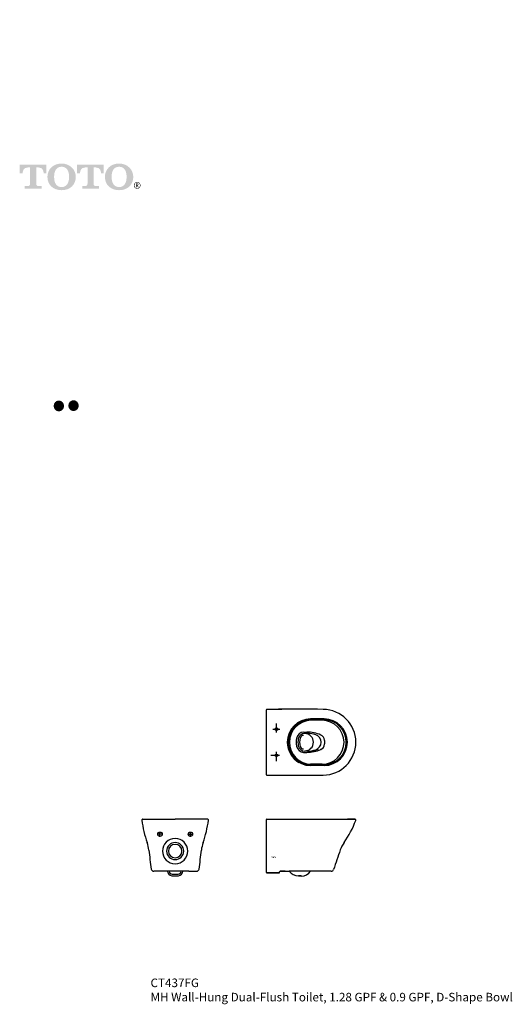
# Model space of a CAD drawing. Units: inches. Extents: x 47 to 445, y 25 to 520.
# Drawn here: x 164 to 279, y 25 to 255 of the extents above; entities that cross this region are included whole.
import ezdxf

# ---------------------------------------------------------------- set-up
doc = ezdxf.new("R2010")
doc.units = ezdxf.units.IN
doc.header["$MEASUREMENT"] = 0
doc.layers.add('Layer 1', color=7, linetype='Continuous')

msp = doc.modelspace()

# ---------------------------------------------------------------- hatches: boundary and pattern name
h = msp.add_hatch(color=256)
h.paths.add_polyline_path([(223.41, 59.88, 0.076339), (223.36, 59.89, 0.076339), (223.3, 59.88, 0.266024), (223.23, 59.8, 0.05656), (223.22, 59.76, 0.05656), (223.23, 59.73, 0.266024), (223.3, 59.65, 0.076339), (223.36, 59.64, 0.076339), (223.41, 59.65, 0.266024), (223.49, 59.73, 0.05656), (223.49, 59.76, 0.05656), (223.49, 59.8, 0.266024)])
h.paths.add_polyline_path([(223.42, 59.8, -0.048504), (223.43, 59.76, -0.048504), (223.42, 59.72, -0.350044), (223.36, 59.67, -0.350044), (223.29, 59.72, -0.048504), (223.29, 59.76, -0.048504), (223.29, 59.8, -0.350044), (223.36, 59.86, -0.350044)], flags=16)
h.paths.add_polyline_path([(223.11, 59.85), (223.13, 59.85, -0.414214), (223.18, 59.81), (223.18, 59.79), (223.21, 59.79), (223.21, 59.88), (222.96, 59.88), (222.96, 59.79), (222.99, 59.79), (222.99, 59.81, -0.414214), (223.03, 59.85), (223.05, 59.85), (223.05, 59.69, -0.414214), (223.04, 59.68), (223.01, 59.68), (223.01, 59.65), (223.05, 59.65), (223.11, 59.65), (223.16, 59.65), (223.16, 59.68), (223.12, 59.68, -0.414214), (223.11, 59.69)])
h.paths.add_polyline_path([(223.66, 59.85), (223.69, 59.85, -0.414214), (223.73, 59.81), (223.73, 59.79), (223.76, 59.79), (223.76, 59.88), (223.51, 59.88), (223.51, 59.79), (223.54, 59.79), (223.54, 59.81, -0.414214), (223.58, 59.85), (223.61, 59.85), (223.61, 59.69, -0.414214), (223.59, 59.68), (223.56, 59.68), (223.56, 59.65), (223.61, 59.65), (223.66, 59.65), (223.71, 59.65), (223.71, 59.68), (223.68, 59.68, -0.414214), (223.66, 59.69)])
h.paths.add_polyline_path([(223.96, 59.88, 0.076339), (223.91, 59.89, 0.076339), (223.86, 59.88, 0.266024), (223.78, 59.8, 0.05656), (223.78, 59.76, 0.05656), (223.78, 59.73, 0.266024), (223.86, 59.65, 0.076339), (223.91, 59.64, 0.076339), (223.96, 59.65, 0.266024), (224.04, 59.73, 0.05656), (224.04, 59.76, 0.05656), (224.04, 59.8, 0.266024)])
h.paths.add_polyline_path([(223.97, 59.8, -0.048504), (223.98, 59.76, -0.048504), (223.97, 59.72, -0.350044), (223.91, 59.67, -0.350044), (223.85, 59.72, -0.048504), (223.84, 59.76, -0.048504), (223.85, 59.8, -0.350044), (223.91, 59.86, -0.350044)], flags=16)
at = {"layer": 'Layer 1', "true_color": 0x020202}
h = msp.add_hatch(color=18, dxfattribs=at)
h.dxf.hatch_style = 2
edge = h.paths.add_edge_path()
edge.add_spline(control_points=[(168.07, 220.94), (168.07, 220.94), (168.07, 217.19), (168.07, 217.19), (168.07, 216.76), (168.18, 216.61), (168.61, 216.61), (168.61, 216.61), (169.32, 216.61), (169.32, 216.61), (169.32, 216.61), (169.32, 215.97), (169.32, 215.97), (169.32, 215.97), (165.39, 215.97), (165.39, 215.97), (165.39, 215.97), (165.39, 216.61), (165.39, 216.61), (165.39, 216.61), (166.1, 216.61), (166.1, 216.61), (166.51, 216.61), (166.64, 216.83), (166.64, 217.19), (166.64, 217.19), (166.64, 220.94), (166.64, 220.94), (166.64, 220.94), (166.1, 220.94), (166.1, 220.94), (165.04, 220.94), (164.89, 220.03), (164.89, 219.54), (164.89, 219.54), (164.2, 219.54), (164.2, 219.54), (164.2, 219.54), (164.2, 221.62), (164.2, 221.62), (164.2, 221.62), (170.44, 221.62), (170.44, 221.62), (170.44, 221.62), (170.44, 219.54), (170.44, 219.54), (170.44, 219.54), (169.79, 219.54), (169.79, 219.54), (169.79, 220.03), (169.64, 220.94), (168.57, 220.94), (168.57, 220.94), (168.07, 220.94), (168.07, 220.94)], knot_values=[0, 0, 0, 0, 1, 1, 1, 2, 2, 2, 3, 3, 3, 4, 4, 4, 5, 5, 5, 6, 6, 6, 7, 7, 7, 8, 8, 8, 9, 9, 9, 10, 10, 10, 11, 11, 11, 12, 12, 12, 13, 13, 13, 14, 14, 14, 15, 15, 15, 16, 16, 16, 17, 17, 17, 18, 18, 18, 18], degree=3, periodic=0)
edge.add_line((168.07, 220.94), (168.07, 220.94))
h = msp.add_hatch(color=18, dxfattribs=at)
h.dxf.hatch_style = 2
edge = h.paths.add_edge_path()
edge.add_spline(control_points=[(173.98, 221.85), (171.97, 221.85), (170.67, 220.48), (170.67, 218.73), (170.67, 216.82), (172.1, 215.63), (173.98, 215.63), (175.98, 215.63), (177.29, 216.9), (177.29, 218.73), (177.29, 220.46), (175.91, 221.85), (173.98, 221.85)], knot_values=[0, 0, 0, 0, 1, 1, 1, 2, 2, 2, 3, 3, 3, 4, 4, 4, 4], degree=3, periodic=0)
edge.add_line((173.98, 221.85), (173.98, 221.85))
edge = h.paths.add_edge_path()
edge.add_spline(control_points=[(173.98, 216.36), (172.8, 216.36), (172.23, 217.3), (172.23, 218.74), (172.23, 220.13), (172.78, 221.11), (173.98, 221.11), (175.12, 221.11), (175.73, 220.24), (175.73, 218.74), (175.73, 217.35), (175.18, 216.36), (173.98, 216.36)], knot_values=[0, 0, 0, 0, 1, 1, 1, 2, 2, 2, 3, 3, 3, 4, 4, 4, 4], degree=3, periodic=0)
edge.add_line((173.98, 216.36), (173.98, 216.36))
h = msp.add_hatch(color=18, dxfattribs=at)
h.dxf.hatch_style = 2
edge = h.paths.add_edge_path()
edge.add_spline(control_points=[(181.46, 220.94), (181.46, 220.94), (181.46, 217.19), (181.46, 217.19), (181.46, 216.76), (181.57, 216.61), (182, 216.61), (182, 216.61), (182.72, 216.61), (182.72, 216.61), (182.72, 216.61), (182.72, 215.97), (182.72, 215.97), (182.72, 215.97), (178.78, 215.97), (178.78, 215.97), (178.78, 215.97), (178.78, 216.61), (178.78, 216.61), (178.78, 216.61), (179.49, 216.61), (179.49, 216.61), (179.91, 216.61), (180.03, 216.83), (180.03, 217.19), (180.03, 217.19), (180.03, 220.94), (180.03, 220.94), (180.03, 220.94), (179.5, 220.94), (179.5, 220.94), (178.43, 220.94), (178.28, 220.03), (178.28, 219.54), (178.28, 219.54), (177.6, 219.54), (177.6, 219.54), (177.6, 219.54), (177.6, 221.62), (177.6, 221.62), (177.6, 221.62), (183.83, 221.62), (183.83, 221.62), (183.83, 221.62), (183.83, 219.54), (183.83, 219.54), (183.83, 219.54), (183.18, 219.54), (183.18, 219.54), (183.18, 220.03), (183.03, 220.94), (181.96, 220.94), (181.96, 220.94), (181.46, 220.94), (181.46, 220.94)], knot_values=[0, 0, 0, 0, 1, 1, 1, 2, 2, 2, 3, 3, 3, 4, 4, 4, 5, 5, 5, 6, 6, 6, 7, 7, 7, 8, 8, 8, 9, 9, 9, 10, 10, 10, 11, 11, 11, 12, 12, 12, 13, 13, 13, 14, 14, 14, 15, 15, 15, 16, 16, 16, 17, 17, 17, 18, 18, 18, 18], degree=3, periodic=0)
edge.add_line((181.46, 220.94), (181.46, 220.94))
h = msp.add_hatch(color=18, dxfattribs=at)
h.dxf.hatch_style = 2
edge = h.paths.add_edge_path()
edge.add_spline(control_points=[(187.4, 221.85), (185.39, 221.85), (184.09, 220.48), (184.09, 218.73), (184.09, 216.82), (185.52, 215.63), (187.4, 215.63), (189.4, 215.63), (190.71, 216.9), (190.71, 218.73), (190.71, 220.46), (189.33, 221.85), (187.4, 221.85)], knot_values=[0, 0, 0, 0, 1, 1, 1, 2, 2, 2, 3, 3, 3, 4, 4, 4, 4], degree=3, periodic=0)
edge.add_line((187.4, 221.85), (187.4, 221.85))
edge = h.paths.add_edge_path()
edge.add_spline(control_points=[(187.4, 216.36), (186.22, 216.36), (185.65, 217.3), (185.65, 218.74), (185.65, 220.13), (186.2, 221.11), (187.4, 221.11), (188.54, 221.11), (189.15, 220.24), (189.15, 218.74), (189.15, 217.35), (188.6, 216.36), (187.4, 216.36)], knot_values=[0, 0, 0, 0, 1, 1, 1, 2, 2, 2, 3, 3, 3, 4, 4, 4, 4], degree=3, periodic=0)
edge.add_line((187.4, 216.36), (187.4, 216.36))
h = msp.add_hatch(color=18, dxfattribs=at)
h.dxf.hatch_style = 2
edge = h.paths.add_edge_path()
edge.add_spline(control_points=[(191.48, 216.68), (191.48, 216.68), (191.59, 216.68), (191.59, 216.68), (191.61, 216.68), (191.63, 216.65), (191.67, 216.59), (191.67, 216.59), (191.7, 216.53), (191.7, 216.53), (191.7, 216.53), (191.83, 216.27), (191.83, 216.27), (191.83, 216.27), (192, 216.27), (192, 216.27), (192, 216.27), (191.84, 216.57), (191.84, 216.57), (191.8, 216.64), (191.77, 216.69), (191.74, 216.71), (191.79, 216.74), (191.84, 216.78), (191.87, 216.83), (191.9, 216.88), (191.92, 216.94), (191.92, 216.99), (191.92, 217.04), (191.91, 217.09), (191.88, 217.13), (191.86, 217.17), (191.83, 217.2), (191.79, 217.22), (191.76, 217.25), (191.7, 217.26), (191.63, 217.26), (191.63, 217.26), (191.33, 217.26), (191.33, 217.26), (191.33, 217.26), (191.33, 216.27), (191.33, 216.27), (191.33, 216.27), (191.48, 216.27), (191.48, 216.27), (191.48, 216.27), (191.48, 216.68), (191.48, 216.68)], knot_values=[0, 0, 0, 0, 1, 1, 1, 2, 2, 2, 3, 3, 3, 4, 4, 4, 5, 5, 5, 6, 6, 6, 7, 7, 7, 8, 8, 8, 9, 9, 9, 10, 10, 10, 11, 11, 11, 12, 12, 12, 13, 13, 13, 14, 14, 14, 15, 15, 15, 16, 16, 16, 16], degree=3, periodic=0)
edge = h.paths.add_edge_path()
edge.add_spline(control_points=[(191.48, 217.14), (191.48, 217.14), (191.59, 217.14), (191.59, 217.14), (191.64, 217.14), (191.68, 217.13), (191.7, 217.12), (191.72, 217.1), (191.74, 217.08), (191.75, 217.06), (191.76, 217.04), (191.77, 217.01), (191.77, 216.99), (191.77, 216.94), (191.75, 216.9), (191.72, 216.86), (191.7, 216.82), (191.65, 216.8), (191.58, 216.8), (191.58, 216.8), (191.48, 216.8), (191.48, 216.8), (191.48, 216.8), (191.48, 217.14), (191.48, 217.14)], knot_values=[0, 0, 0, 0, 1, 1, 1, 2, 2, 2, 3, 3, 3, 4, 4, 4, 5, 5, 5, 6, 6, 6, 7, 7, 7, 8, 8, 8, 8], degree=3, periodic=0)
edge.add_line((191.48, 217.14), (191.48, 217.14))
edge = h.paths.add_edge_path()
edge.add_spline(control_points=[(192, 216.07), (192.12, 216.14), (192.22, 216.24), (192.29, 216.36), (192.36, 216.49), (192.4, 216.62), (192.4, 216.77), (192.4, 216.91), (192.36, 217.04), (192.29, 217.17), (192.22, 217.29), (192.13, 217.39), (192.01, 217.46), (191.89, 217.53), (191.76, 217.57), (191.62, 217.57), (191.49, 217.57), (191.36, 217.53), (191.25, 217.46), (191.13, 217.39), (191.03, 217.29), (190.96, 217.17), (190.89, 217.04), (190.86, 216.91), (190.86, 216.77), (190.86, 216.62), (190.89, 216.49), (190.97, 216.36), (191.04, 216.24), (191.13, 216.14), (191.25, 216.07), (191.37, 216), (191.49, 215.97), (191.62, 215.97), (191.76, 215.97), (191.89, 216), (192, 216.07)], knot_values=[0, 0, 0, 0, 1, 1, 1, 2, 2, 2, 3, 3, 3, 4, 4, 4, 5, 5, 5, 6, 6, 6, 7, 7, 7, 8, 8, 8, 9, 9, 9, 10, 10, 10, 11, 11, 11, 12, 12, 12, 12], degree=3, periodic=0)
edge.add_line((192, 216.07), (192, 216.07))
edge = h.paths.add_edge_path()
edge.add_spline(control_points=[(191.3, 216.18), (191.21, 216.24), (191.13, 216.32), (191.07, 216.42), (191.01, 216.53), (190.98, 216.64), (190.98, 216.76), (190.98, 216.89), (191.01, 217), (191.06, 217.1), (191.12, 217.21), (191.2, 217.29), (191.3, 217.36), (191.4, 217.41), (191.51, 217.44), (191.63, 217.44), (191.74, 217.44), (191.85, 217.41), (191.95, 217.36), (192.05, 217.29), (192.13, 217.21), (192.19, 217.1), (192.25, 217), (192.28, 216.89), (192.28, 216.76), (192.28, 216.64), (192.25, 216.53), (192.19, 216.42), (192.13, 216.32), (192.05, 216.24), (191.95, 216.18), (191.85, 216.12), (191.74, 216.09), (191.63, 216.09), (191.51, 216.09), (191.41, 216.12), (191.3, 216.18)], knot_values=[0, 0, 0, 0, 1, 1, 1, 2, 2, 2, 3, 3, 3, 4, 4, 4, 5, 5, 5, 6, 6, 6, 7, 7, 7, 8, 8, 8, 9, 9, 9, 10, 10, 10, 11, 11, 11, 12, 12, 12, 12], degree=3, periodic=0)
edge.add_line((191.3, 216.18), (191.3, 216.18))
at = {"layer": 'Layer 1', "true_color": 0xfdfdfc}
h = msp.add_hatch(color=7, dxfattribs=at)
h.dxf.hatch_style = 2
edge = h.paths.add_edge_path()
edge.add_spline(control_points=[(174.56, 165.22), (174.56, 164.52), (174.01, 163.95), (173.34, 163.95), (172.66, 163.95), (172.12, 164.52), (172.12, 165.22), (172.12, 165.92), (172.66, 166.49), (173.34, 166.49), (174.01, 166.49), (174.56, 165.92), (174.56, 165.22)], knot_values=[0, 0, 0, 0, 1, 1, 1, 2, 2, 2, 3, 3, 3, 4, 4, 4, 4], degree=3, periodic=0)
edge.add_line((174.56, 165.22), (174.56, 165.22))
h = msp.add_hatch(color=7, dxfattribs=at)
h.dxf.hatch_style = 2
edge = h.paths.add_edge_path()
edge.add_spline(control_points=[(177.98, 165.29), (177.98, 164.59), (177.44, 164.02), (176.76, 164.02), (176.09, 164.02), (175.54, 164.59), (175.54, 165.29), (175.54, 165.99), (176.09, 166.56), (176.76, 166.56), (177.44, 166.56), (177.98, 165.99), (177.98, 165.29)], knot_values=[0, 0, 0, 0, 1, 1, 1, 2, 2, 2, 3, 3, 3, 4, 4, 4, 4], degree=3, periodic=0)
edge.add_line((177.98, 165.29), (177.98, 165.29))
at = {"layer": 'Layer 1', "true_color": 0xabadb0}
h = msp.add_hatch(color=253, dxfattribs=at)
h.dxf.hatch_style = 2
edge = h.paths.add_edge_path()
edge.add_spline(control_points=[(204.93, 130.36), (204.93, 130.36), (210.1, 130.36), (210.1, 130.36), (210.1, 130.36), (204.93, 130.36), (204.93, 130.36)], knot_values=[0, 0, 0, 0, 1, 1, 1, 2, 2, 2, 2], degree=3, periodic=0)
h = msp.add_hatch(color=253, dxfattribs=at)
h.dxf.hatch_style = 2
edge = h.paths.add_edge_path()
edge.add_spline(control_points=[(210.05, 130.36), (210.05, 130.36), (215.22, 130.36), (215.22, 130.36), (215.22, 130.36), (210.05, 130.36), (210.05, 130.36)], knot_values=[0, 0, 0, 0, 1, 1, 1, 2, 2, 2, 2], degree=3, periodic=0)
h = msp.add_hatch(color=253, dxfattribs=at)
h.dxf.hatch_style = 2
edge = h.paths.add_edge_path()
edge.add_spline(control_points=[(260.14, 130.36), (260.14, 130.36), (265.31, 130.36), (265.31, 130.36), (265.31, 130.36), (260.14, 130.36), (260.14, 130.36)], knot_values=[0, 0, 0, 0, 1, 1, 1, 2, 2, 2, 2], degree=3, periodic=0)

# ---------------------------------------------------------------- linework, layer by layer
for p, q in [((221.89, 94.37), (225.37, 94.37)), ((221.78, 79.05), (221.78, 94.25)), ((235.25, 92.09), (232.09, 92.09)), ((224.14, 88.96), (224.14, 91.04)), ((235.17, 91.89), (232.09, 91.89)), ((234.77, 91.77), (232.25, 91.77)), ((223.27, 89.7), (224.89, 89.7)), ((230.53, 89.01), (231.25, 89.01)), ((231.38, 88.72), (230.77, 88.72)), ((222.8, 83.6), (224.82, 83.6)), ((224.14, 82.26), (224.14, 84.37)), ((230.45, 84.29), (231.25, 84.29)), ((231.38, 84.58), (230.77, 84.58)), ((235.17, 81.41), (231.94, 81.41)), ((235.25, 81.22), (231.94, 81.22)), ((234.77, 81.53), (232.09, 81.53)), ((221.89, 78.93), (225.37, 78.93)), ((192.95, 68.71), (200.48, 68.71)), ((208.01, 68.71), (200.48, 68.71)), ((221.78, 56.22), (221.78, 68.59)), ((221.78, 68.39), (221.78, 68.59)), ((221.78, 68.39), (221.78, 68.59)), ((221.89, 68.71), (226.66, 68.71)), ((221.89, 68.71), (242.45, 68.71)), ((221.89, 68.71), (226.44, 68.71)), ((221.89, 68.71), (226.44, 68.71)), ((242.45, 68.71), (240.68, 68.71)), ((240.85, 68.71), (242.41, 68.71)), ((240.85, 68.71), (242.41, 68.71)), ((197.54, 65.16), (196.34, 65.16)), ((196.94, 64.54), (196.94, 65.75)), ((203.42, 65.16), (204.63, 65.16)), ((204.03, 64.54), (204.03, 65.75)), ((203.66, 56.5), (195.48, 56.5)), ((203.66, 56.5), (205.48, 56.5)), ((221.78, 56.22), (221.78, 56.5)), ((221.78, 56.22), (221.78, 56.5)), ((221.89, 56.1), (224.51, 56.1)), ((224.51, 56.1), (221.89, 56.1)), ((224.51, 56.1), (221.89, 56.1)), ((224.55, 56.1), (224.81, 56.1)), ((224.81, 56.1), (224.83, 56.38)), ((224.98, 56.5), (227.08, 56.5)), ((226.19, 56.5), (224.98, 56.5)), ((226.19, 56.5), (224.98, 56.5)), ((232.08, 56.5), (227.08, 56.5)), ((229.26, 55.43), (229.86, 55.43)), ((229.86, 55.43), (229.26, 55.43)), ((229.86, 55.43), (229.26, 55.43)), ((229.97, 55.36), (229.86, 55.43)), ((229.97, 55.36), (229.86, 55.43)), ((229.97, 55.36), (229.86, 55.43)), ((233.15, 56.5), (232.08, 56.5)), ((236.9, 56.5), (232.83, 56.5)), ((236.9, 56.5), (236.57, 56.5)), ((236.9, 56.5), (236.57, 56.5))]:
    msp.add_line(p, q)
for centre, radius in [((224.14, 89.7), 0.295), ((224.14, 83.6), 0.295), ((196.94, 65.16), 0.512), ((204.03, 65.16), 0.512)]:
    msp.add_circle(centre, radius)
for centre, radius, start, end in [((221.89, 94.25), 0.118, 90, 180), ((224.58, -1284.05), 1378.42, 89.56567, 90), ((234.97, 86.65), 7.68, 270.4343, 89.5657), ((232.09, 86.65), 5.43, 90, 270), ((235.25, 86.65), 5.43, 270, 90), ((232.09, 86.65), 5.24, 90, 270), ((232.25, 86.65), 5.12, 90, 270), ((234.77, 86.65), 5.12, 270, 90), ((235.17, 86.65), 5.24, 270, 90), ((233.83, 86.65), 5.12, 169.8358, 190.1642), ((230.53, 87.24), 1.77, 90, 169.8358), ((233.08, 86.65), 3.94, 168.5769, 192.0247), ((230.77, 87.14), 1.58, 90, 167.9753), ((233.08, 86.65), 3.54, 163.3985, 196.6015), ((230.44, 87.44), 0.788, 90, 163.3985), ((230.76, 86.65), 2.01, 270, 90), ((231.25, 81.14), 7.88, 66.005, 90), ((231.38, 82.81), 5.91, 71.1916, 90), ((232.69, 86.65), 1.85, 288.8084, 71.1916), ((233.81, 86.89), 1.58, 8.8776, 66.005), ((232.21, 86.65), 5.55, 179.9878, 239.1039), ((230.53, 86.06), 1.77, 190.1642, 270), ((230.77, 86.16), 1.58, 192.0247, 270), ((230.44, 85.86), 0.788, 196.6015, 270), ((233.81, 86.41), 1.58, 293.995, 351.1224), ((232.25, 86.65), 3.15, 351.115, 8.8776), ((231.25, 92.16), 7.88, 270, 293.995), ((231.38, 90.49), 5.91, 270, 288.8084), ((231.38, 90.49), 6, 273.223, 288.8084), ((232.69, 86.65), 1.94, 288.8084, 306.3941), ((233.91, 85), 0.118, 126.3941, 180), ((221.89, 79.05), 0.118, 180, 270), ((224.58, 1457.36), 1378.42, 270, 270.43433), ((192.95, 68.47), 0.236, 90, 187.2556), ((218.11, 71.67), 25.6, 187.2556, 199.3284), ((182.85, 71.67), 25.6, 340.6716, 352.7444), ((208.01, 68.47), 0.236, 352.7444, 90), ((221.89, 68.59), 0.118, 90, 180), ((221.89, 68.59), 0.118, 90, 180), ((221.89, 68.59), 0.118, 90, 180), ((218.76, 77.62), 25.6, 325.7527, 338.8511), ((218.76, 77.62), 25.6, 325.7527, 338.8511), ((218.76, 77.62), 25.6, 325.7527, 338.8511), ((242.41, 68.47), 0.236, 338.8511, 90), ((242.41, 68.47), 0.236, 338.8511, 89.8321), ((242.41, 68.47), 0.236, 338.8511, 89.8321), ((186.52, 60.59), 7.88, 6.0819, 19.3284), ((200.48, 61.22), 2.95, 90, 270), ((200.48, 61.22), 2, 90, 270), ((200.48, 61.22), 1.57, 90, 270), ((200.48, 61.22), 2.95, 270, 90), ((200.48, 61.22), 2, 270, 90), ((200.48, 61.22), 1.57, 270, 90), ((214.44, 60.59), 7.88, 160.6716, 173.9181), ((246.43, 58.78), 7.88, 145.7527, 159.9064), ((246.43, 58.78), 7.88, 145.7527, 159.9064), ((246.43, 58.78), 7.88, 145.7527, 159.9064), ((331.42, 76.03), 137.84, 186.0819, 187.9335), ((69.54, 76.03), 137.84, 352.0665, 353.9181), ((349.99, 20.9), 118.15, 159.9064, 162.2542), ((349.99, 20.9), 118.15, 159.9064, 162.2542), ((349.99, 20.9), 118.15, 159.9064, 162.2542), ((223.22, 59.76), 0.202, 0, 11.1369), ((223.22, 59.76), 0.202, 348.8631, 0), ((195.48, 57.09), 0.591, 187.9335, 270), ((199.84, 56.64), 1.18, 187.1335, 264.8546), ((199.84, 56.64), 0.788, 190.7354, 264.8546), ((200.48, 63.7), 8.27, 264.8546, 275.1454), ((200.48, 63.7), 7.88, 265.4346, 275.1454), ((201.12, 56.64), 0.788, 275.1454, 349.2646), ((201.12, 56.64), 1.18, 275.1454, 352.8665), ((205.48, 57.09), 0.591, 270, 352.0665), ((221.89, 56.22), 0.118, 180, 270), ((221.89, 56.22), 0.118, 180, 270), ((221.89, 56.22), 0.118, 180, 270), ((224.51, 56.42), 0.315, 270, 350.4059), ((224.51, 56.42), 0.315, 270, 350.4059), ((224.51, 56.42), 0.315, 270, 350.4059), ((224.98, 56.34), 0.158, 90, 170.4059), ((224.98, 56.34), 0.158, 90, 170.4059), ((224.98, 56.34), 0.158, 90, 170.4059), ((229.26, 58.19), 2.76, 217.9001, 270), ((229.26, 58.19), 2.76, 217.9001, 270), ((229.85, 58.11), 2.76, 272.5636, 324.1464), ((229.85, 58.11), 2.76, 272.5636, 324.1464), ((236.9, 57.09), 0.591, 270, 342.2542), ((236.9, 57.09), 0.591, 270, 342.2542), ((236.9, 57.09), 0.591, 270, 342.2542)]:
    msp.add_arc(centre, radius, start, end)
msp.add_point((234.45, 84.97))

# ---------------------------------------------------------------- texts
at = {"layer": 'Layer 1', "color": 7, "true_color": 0xffffff, "char_height": 6.9067, "attachment_point": 7, "rotation": 90}
for insert in [(250.01, 255.46), (250.01, 249.5)]:
    msp.add_mtext('\\fArial|b0|i0|c0|p34;\\W1; ', dxfattribs=dict(at, insert=insert))
at = {"layer": 'Layer 1', "color": 7, "true_color": 0xffffff, "insert": (194.74, 26.1), "char_height": 2, "attachment_point": 7}
msp.add_mtext('{\\fArial|b0|i0|c0|p34;CT437FG\\PMH Wall-Hung Dual-Flush Toilet, 1.28 GPF & 0.9 GPF, D-Shape Bowl}', dxfattribs=at)

doc.saveas('drawing.dxf')
